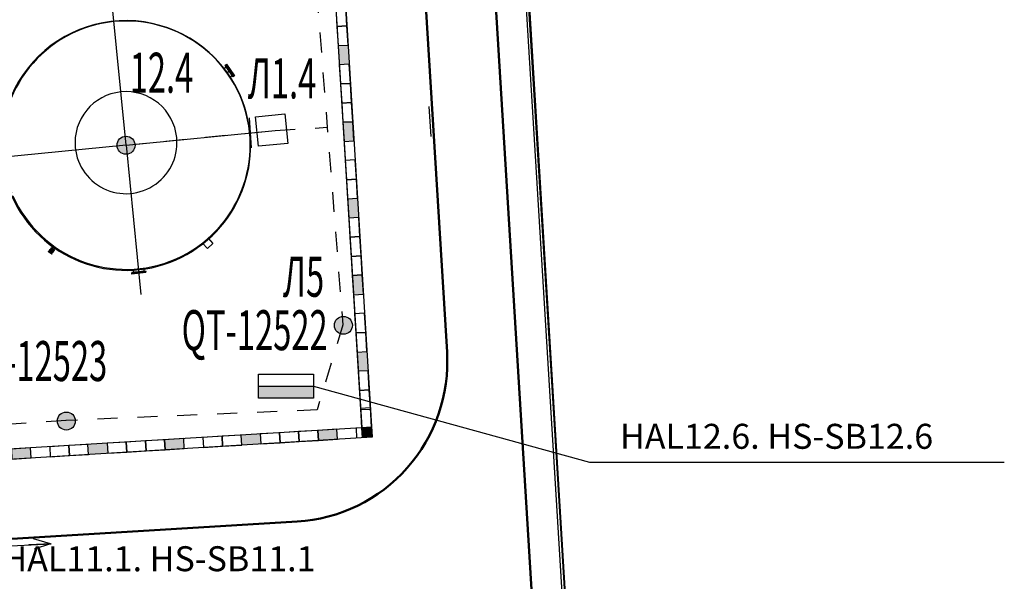
# Model space of a CAD drawing. Units: millimetres. Extents: x 1689 to 4048, y -3738 to -1577.
# Drawn here: x 1972 to 2070, y -1801 to -1745 of the extents above; entities that cross this region are included whole.
import ezdxf

# ---------------------------------------------------------------- set-up
doc = ezdxf.new("R2010")
doc.units = ezdxf.units.MM
for name, pattern in [('DASHED0202', [4, 2, -2]), ('K5LT32773', [0]), ('K5LT32812', [0]), ('K5LT32901', [0]), ('K5LT32926', [19.5, 15, -1.5, 1.5, -1.5]), ('K5LT32928', [0]), ('K5LT_AXLED', [19.5, 15, -1.5, 1.5, -1.5]), ('K5LT_BASIC', [0]), ('K5LT_THIN', [0])]:
    doc.linetypes.add(name, pattern=pattern)
doc.layers.add('СИСТЕМНЫЙ_СЛОЙ', color=7, linetype='Continuous')
doc.layers.add('технология', color=7, linetype='Continuous')
doc.styles.add('ГЛ', font='arial.ttf', dxfattribs={"width": 0.8, "height": 2.5})
doc.linetypes.add('ограждение1', pattern='A,6.35,-2.54,[133,ltypeshp.shx,S=2.54,R=0,X=-2.54,Y=0],-2.54,25.4', length=36.83)

# ---------------------------------------------------------------- blocks, each defined once
blk = doc.blocks.new('U4284')
at = {"layer": 'СИСТЕМНЫЙ_СЛОЙ', "color": 7, "linetype": 'K5LT32812'}
for p, q in [((1918.408, -434.705), (1918.479, -434.654)), ((1919.292, -435.798), (1918.479, -434.654)), ((1919.222, -435.848), (1918.408, -434.705)), ((1918.472, -434.811), (1918.474, -434.797)), ((1919.142, -435.753), (1918.472, -434.811)), ((1919.142, -435.753), (1919.156, -435.756)), ((1919.222, -435.848), (1919.292, -435.798))]:
    blk.add_line(p, q, dxfattribs=at)
blk = doc.blocks.new('U4283')
at = {"layer": 'СИСТЕМНЫЙ_СЛОЙ'}
blk.add_blockref('U4284', (0, 0), dxfattribs=at)
blk = doc.blocks.new('U4282')
at = {"layer": 'СИСТЕМНЫЙ_СЛОЙ', "color": 7, "linetype": 'K5LT32812'}
for p, q in [((1918.55, -434.604), (1918.479, -434.654)), ((1918.479, -434.654), (1919.292, -435.798)), ((1918.55, -434.604), (1919.363, -435.747)), ((1919.363, -435.747), (1919.292, -435.798))]:
    blk.add_line(p, q, dxfattribs=at)
at = {"layer": 'СИСТЕМНЫЙ_СЛОЙ'}
blk.add_blockref('U4283', (0, 0), dxfattribs=at)
blk = doc.blocks.new('U4285')
at = {"layer": 'СИСТЕМНЫЙ_СЛОЙ', "color": 7, "linetype": 'K5LT32773'}
for p, q in [((1921.445, -439.856), (1924.395, -439.564)), ((1924.395, -439.564), (1924.688, -442.514)), ((1921.738, -442.806), (1921.445, -439.856)), ((1924.688, -442.514), (1921.738, -442.806))]:
    blk.add_line(p, q, dxfattribs=at)
blk = doc.blocks.new('U4288')
at = {"layer": 'СИСТЕМНЫЙ_СЛОЙ', "color": 30, "linetype": 'K5LT_AXLED'}
for q in [(1907.024, -427.772), (1923.432, -441.216), (1893.579, -444.181), (1909.988, -457.625)]:
    blk.add_line((1908.506, -442.698), q, dxfattribs=at)
blk = doc.blocks.new('U4299')
at = {"layer": 'СИСТЕМНЫЙ_СЛОЙ', "color": 7, "linetype": 'K5LT32812'}
for p, q in [((1909.06, -455.413), (1910.457, -455.274)), ((1909.069, -455.499), (1910.465, -455.361)), ((1909.182, -455.391), (1909.173, -455.402)), ((1909.182, -455.391), (1910.333, -455.277)), ((1910.333, -455.277), (1910.343, -455.286)), ((1910.457, -455.274), (1910.465, -455.361)), ((1909.06, -455.413), (1909.069, -455.499))]:
    blk.add_line(p, q, dxfattribs=at)
blk = doc.blocks.new('U4298')
at = {"layer": 'СИСТЕМНЫЙ_СЛОЙ'}
blk.add_blockref('U4299', (0, 0), dxfattribs=at)
blk = doc.blocks.new('U4297')
at = {"layer": 'СИСТЕМНЫЙ_СЛОЙ', "color": 7, "linetype": 'K5LT32812'}
for p, q in [((1910.465, -455.361), (1909.069, -455.499)), ((1910.474, -455.447), (1910.465, -455.361)), ((1909.077, -455.586), (1909.069, -455.499)), ((1910.474, -455.447), (1909.077, -455.586))]:
    blk.add_line(p, q, dxfattribs=at)
at = {"layer": 'СИСТЕМНЫЙ_СЛОЙ'}
blk.add_blockref('U4298', (0, 0), dxfattribs=at)
blk = doc.blocks.new('U4301')
at = {"layer": 'СИСТЕМНЫЙ_СЛОЙ', "color": 7, "linetype": 'K5LT32928'}
for p, q in [((1900.985, -452.979), (1900.997, -452.961)), ((1901.316, -453.213), (1900.985, -452.979)), ((1901.328, -453.195), (1900.997, -452.961)), ((1901.027, -453.016), (1901.026, -453.008)), ((1901.266, -453.185), (1901.027, -453.016)), ((1901.266, -453.185), (1901.275, -453.184)), ((1901.316, -453.213), (1901.328, -453.195))]:
    blk.add_line(p, q, dxfattribs=at)
at = {"layer": 'СИСТЕМНЫЙ_СЛОЙ', "color": 30, "linetype": 'K5LT32926'}
blk.add_line((1901.147, -453.101), (1901.163, -453.078), dxfattribs=at)
blk = doc.blocks.new('U4300')
at = {"layer": 'СИСТЕМНЫЙ_СЛОЙ', "color": 7, "linetype": 'K5LT32901'}
for p, q in [((1900.72, -453.336), (1900.739, -453.309)), ((1900.72, -453.336), (1901.067, -453.582)), ((1900.739, -453.309), (1900.837, -453.378)), ((1900.829, -453.361), (1900.824, -453.369)), ((1900.899, -453.206), (1900.833, -453.299)), ((1900.838, -453.324), (1900.93, -453.39)), ((1900.85, -453.333), (1900.843, -453.342)), ((1900.859, -453.166), (1900.873, -453.163)), ((1900.859, -453.166), (1900.861, -453.18)), ((1900.998, -453.276), (1900.861, -453.18)), ((1901.009, -453.26), (1900.873, -453.163)), ((1900.891, -453.416), (1900.905, -453.426)), ((1900.904, -453.427), (1901, -453.291)), ((1900.906, -453.441), (1900.904, -453.427)), ((1900.976, -453.097), (1900.91, -453.19)), ((1900.92, -453.439), (1901.016, -453.302)), ((1900.946, -453.401), (1901.039, -453.467)), ((1900.973, -452.978), (1900.954, -453.005)), ((1900.954, -453.005), (1901.052, -453.075)), ((1900.973, -452.978), (1901.32, -453.223)), ((1901.094, -453.158), (1901.001, -453.093)), ((1901.02, -453.092), (1901.013, -453.101)), ((1901.024, -453.257), (1901.12, -453.121)), ((1901.168, -453.396), (1901.031, -453.3)), ((1901.039, -453.065), (1901.034, -453.073)), ((1901.04, -453.269), (1901.137, -453.132)), ((1901.179, -453.38), (1901.043, -453.283)), ((1901.065, -453.462), (1901.13, -453.37)), ((1901.209, -452.818), (1901.071, -453.013)), ((1901.071, -453.013), (1901.255, -453.143)), ((1901.105, -453.112), (1901.119, -453.122)), ((1901.203, -453.235), (1901.11, -453.17)), ((1901.134, -453.118), (1901.12, -453.121)), ((1901.134, -453.118), (1901.137, -453.132)), ((1901.136, -453.134), (1901.15, -453.144)), ((1901.173, -452.722), (1901.14, -452.769)), ((1901.14, -452.769), (1901.462, -452.997)), ((1901.142, -453.353), (1901.207, -453.261)), ((1901.182, -453.394), (1901.168, -453.396)), ((1901.182, -453.394), (1901.179, -453.38)), ((1901.197, -453.218), (1901.191, -453.227)), ((1901.203, -453.181), (1901.301, -453.251)), ((1901.216, -453.191), (1901.211, -453.198)), ((1901.393, -452.948), (1901.255, -453.143)), ((1901.32, -453.223), (1901.301, -453.251)), ((1901.462, -452.997), (1901.495, -452.95)), ((1900.906, -453.441), (1900.92, -453.439)), ((1900.921, -453.437), (1900.935, -453.447)), ((1900.988, -453.485), (1901.086, -453.554)), ((1901.007, -453.487), (1901.002, -453.494)), ((1901.027, -453.458), (1901.021, -453.467)), ((1901.067, -453.582), (1901.086, -453.554))]:
    blk.add_line(p, q, dxfattribs=at)
for radius in [0.208, 0.0227]:
    blk.add_circle((1901.02, -453.28), radius, dxfattribs=at)
for radius, start, end in [(0.188, 147.74966, 231.71574), (0.188, 57.74966, 141.71574), (0.106, 150.07026, 229.39515), (0.188, 237.74966, 321.71574), (0.106, 60.07026, 139.39515), (0.106, 240.07026, 319.39515), (0.106, 330.07026, 49.39515), (0.188, 327.74966, 51.71574)]:
    blk.add_arc((1901.02, -453.28), radius, start, end, dxfattribs=at)
at = {"layer": 'СИСТЕМНЫЙ_СЛОЙ'}
blk.add_blockref('U4301', (0, 0), dxfattribs=at)
blk = doc.blocks.new('A$C7E705674')
at = {"lineweight": 25}
for points in [[(9.559, 0.909), (11.471, 1.091), (11.376, 2.084), (9.465, 1.903)], [(1.912, 0.182), (3.824, 0.364), (3.729, 1.357), (1.817, 1.176)]]:
    blk.add_hatch(color=3, dxfattribs=at).paths.add_polyline_path(points)
at = {"color": 11, "lineweight": 25}
for points in [[(9.559, 0.909), (11.471, 1.091), (11.376, 2.084), (9.465, 1.903)], [(0, 0), (1.912, 0.182), (1.817, 1.176), (-0.094, 0.994)], [(3.824, 0.364), (5.735, 0.545), (5.641, 1.539), (3.729, 1.357)], [(5.735, 0.545), (7.647, 0.727), (7.553, 1.721), (5.641, 1.539)], [(7.647, 0.727), (9.559, 0.909), (9.465, 1.903), (7.553, 1.721)]]:
    blk.add_lwpolyline(points, close=True, dxfattribs=at)
blk = doc.blocks.new('A$C2E22531C')
at = {"lineweight": 25}
blk.add_hatch(color=3, dxfattribs=at).paths.add_polyline_path([(0, 0), (1.912, 0.182), (1.817, 1.176), (-0.094, 0.994)])
at = {"color": 11, "lineweight": 25}
blk.add_lwpolyline([(3.824, 0.364), (5.735, 0.545), (5.641, 1.539), (3.729, 1.357)], close=True, dxfattribs=at)
at = {"color": 3, "lineweight": 25}
blk.add_blockref('A$C7E705674', (5.735, 0.545), dxfattribs=at)
blk = doc.blocks.new('A$C2ED73AD6')
at = {"lineweight": 25}
for points in [[(112.393, -36.895), (112.511, -38.812), (113.508, -38.751), (113.39, -36.834)], [(112.394, -36.897), (112.512, -38.814), (113.508, -38.752), (113.39, -36.836)], [(112.866, -44.562), (112.985, -46.479), (113.981, -46.418), (113.863, -44.501)], [(113.391, -53.134), (114.388, -53.073), (114.326, -52.067), (113.329, -52.129)], [(113.391, -53.134), (114.388, -53.073), (114.326, -52.067), (113.329, -52.129)]]:
    blk.add_hatch(color=3, dxfattribs=at).paths.add_polyline_path(points)
at = {"color": 11, "lineweight": 25}
blk.add_line((112.768, -52.162), (112.829, -53.159), dxfattribs=at)
for points in [[(110.739, -10.064), (110.857, -11.981), (111.853, -11.92), (111.735, -10.003)], [(111.684, -25.397), (111.802, -27.313), (112.799, -27.252), (112.681, -25.335)], [(112.63, -40.729), (112.748, -42.646), (113.744, -42.584), (113.626, -40.667)], [(112.748, -42.646), (112.866, -44.562), (113.863, -44.501), (113.744, -42.584)], [(112.985, -46.479), (113.103, -48.396), (114.099, -48.334), (113.981, -46.418)], [(113.103, -48.396), (113.221, -50.313), (114.217, -50.251), (114.099, -48.334)], [(113.211, -50.212), (113.329, -52.129), (114.326, -52.067), (114.207, -50.15)]]:
    blk.add_lwpolyline(points, close=True, dxfattribs=at)
blk.add_lwpolyline([(114.388, -53.073), (114.326, -52.067), (113.329, -52.129), (113.391, -53.134)], dxfattribs=at)
at = {"layer": 'СИСТЕМНЫЙ_СЛОЙ', "color": 11, "linetype": 'K5LT_BASIC', "lineweight": 30}
for p, q in [((107.687, 55.715), (114.393, -53.073)), ((110.022, 1.579), (113.332, -52.128)), ((113.328, -52.125), (17.705, -57.962)), ((114.386, -53.07), (18.764, -58.907))]:
    blk.add_line(p, q, dxfattribs=at)
at = {"color": 3, "lineweight": 25}
for name, p, rotation in [('A$C7E705674', (110.857, -11.981), 268.099999999957), ('A$C7E705674', (111.802, -27.313), 268.099999999957), ('A$C2E22531C', (93.66, -54.328), 358.0599999999978), ('A$C2E22531C', (78.325, -55.264), 358.0599999999978), ('A$C2E22531C', (62.991, -56.201), 358.0599999999978)]:
    blk.add_blockref(name, p, dxfattribs=dict(at, rotation=rotation))

msp = doc.modelspace()

# ---------------------------------------------------------------- hatches: boundary and pattern name
at = {"linetype": 'ByBlock', "lineweight": 25}
h = msp.add_hatch(color=7, dxfattribs=at)
h.dxf.hatch_style = 1
h.paths.add_polyline_path([(1981.721, -1757.251), (1983.238, -1757.113, 0.552312)])
h.paths.add_polyline_path([(1983.238, -1757.113), (1981.721, -1757.251, 0.1182), (1981.623, -1757.659, 1), (1983.423, -1757.659, 0.16459)])
h = msp.add_hatch(color=7, dxfattribs=at)
h.dxf.hatch_style = 1
h.paths.add_polyline_path([(2004.164, -1774.788), (2004.23, -1775.63), (2003.96, -1776.52, 0.526361), (2005.183, -1775.68, 0.453698)])
h.paths.add_polyline_path([(2004.164, -1774.788, 0.375802), (2003.383, -1775.68, 0.310306), (2003.96, -1776.52), (2004.23, -1775.63)])
h = msp.add_hatch(color=7, dxfattribs=at)
h.dxf.hatch_style = 1
h.paths.add_polyline_path([(2001.283, -1781.766), (1995.803, -1781.766), (1995.803, -1782.955), (2001.283, -1782.955)])
h = msp.add_hatch(color=7, dxfattribs=at)
h.dxf.hatch_style = 1
h.paths.add_polyline_path([(1975.648, -1785.253, 1), (1977.448, -1785.253, 1)])

# ---------------------------------------------------------------- linework, layer by layer
at = {"color": 6, "linetype": 'ограждение1', "lineweight": 30, "ltscale": 0.2}
msp.add_line((2017.034, -1649.095, -1941.574), (2033.869, -1924.553, -1941.574), dxfattribs=at)
at = {"color": 4, "linetype": 'DASHED0202', "lineweight": 30}
for p, q in [((2001.292, -1738.418, -1941.574), (2004.23, -1775.63, -1941.574)), ((1982.523, -1757.659, -1941.574), (1997.464, -1756.175, -1941.574)), ((1997.464, -1756.175, -1941.574), (2002.67, -1755.87, -1941.574)), ((2004.23, -1775.63, -1941.574), (2001.647, -1784.136, -1941.574)), ((2001.647, -1784.137, -1941.574), (1976.495, -1785.203, -1941.574)), ((1976.526, -1785.203, -1941.574), (1939.416, -1787.704, -1941.574))]:
    msp.add_line(p, q, dxfattribs=at)
at = {"color": 7, "linetype": 'ByBlock', "lineweight": 30}
for p, q in [((2012.831, -1753.779, -1941.574), (2013.024, -1756.774, -1941.574)), ((1994.868, -1754.936, -1941.574), (1995.061, -1757.931, -1941.574)), ((1965.266, -1798.015, -1941.574), (1975.027, -1797.548, -1941.574)), ((1975.027, -1797.548, -1941.574), (1972.718, -1797.658, -1941.574)), ((1975.027, -1797.548, -1941.574), (1972.813, -1797.654, -1941.574)), ((1974.974, -1797.55, -1941.574), (1973.248, -1797.038, -1941.574)), ((1974.974, -1797.55, -1941.574), (1973.315, -1798.075, -1941.574))]:
    msp.add_line(p, q, dxfattribs=at)
at = {"color": 4, "linetype": 'ByBlock', "lineweight": 25}
for p, q in [((1995.803, -1780.578), (2001.283, -1780.578)), ((1995.803, -1782.955), (1995.803, -1780.578)), ((2001.283, -1780.578), (2001.283, -1782.955)), ((1995.803, -1781.766), (2001.283, -1781.766)), ((2001.283, -1781.766), (2028.924, -1789.372, 1941.574)), ((2001.283, -1782.955), (1995.803, -1782.955)), ((2028.924, -1789.372, 1941.574), (2070.451, -1789.372, 1941.574))]:
    msp.add_line(p, q, dxfattribs=at)
at = {"color": 50, "lineweight": 50}
msp.add_arc((1998.689, -1779.342, -1941.574), 16, 273.48362, 3.48833, dxfattribs=at)
at = {"layer": 'СИСТЕМНЫЙ_СЛОЙ', "color": 22, "linetype": 'K5LT_BASIC', "lineweight": 30}
msp.add_line((2002.819, -1732.245, -1941.574), (2006.181, -1786.79, -1941.574), dxfattribs=at)
at = {"layer": 'СИСТЕМНЫЙ_СЛОЙ', "color": 7, "linetype": 'K5LT32773'}
for p, q in [((1992.301, -1749.981, -1941.574), (1992.614, -1749.758, -1941.574)), ((1992.908, -1750.835, -1941.574), (1993.221, -1750.612, -1941.574)), ((1983.242, -1770.051, -1941.574), (1983.271, -1770.344, -1941.574)), ((1984.284, -1769.954, -1941.574), (1984.313, -1770.241, -1941.574))]:
    msp.add_line(p, q, dxfattribs=at)
at = {"layer": 'СИСТЕМНЫЙ_СЛОЙ', "color": 30, "linetype": 'K5LT32926'}
msp.add_line((1992.611, -1750.403, -1941.574), (1992.988, -1750.135, -1941.574), dxfattribs=at)
at = {"layer": 'СИСТЕМНЫЙ_СЛОЙ', "color": 7, "linetype": 'K5LT_THIN'}
for p, q in [((1990.752, -1766.972, -1941.574), (1991.22, -1767.493, -1941.574)), ((1990.677, -1767.996, -1941.574), (1990.182, -1767.446, -1941.574)), ((1991.22, -1767.493, -1941.574), (1990.677, -1767.996, -1941.574))]:
    msp.add_line(p, q, dxfattribs=at)
at = {"layer": 'СИСТЕМНЫЙ_СЛОЙ', "color": 5, "linetype": 'K5LT_BASIC'}
for centre in [(1982.523, -1757.659, -1941.574), (2004.283, -1775.68, -1941.574), (1976.548, -1785.253, -1941.574)]:
    msp.add_circle(centre, 0.9, dxfattribs=at)
at = {"layer": 'СИСТЕМНЫЙ_СЛОЙ', "color": 7, "linetype": 'K5LT32773'}
msp.add_arc((1982.537, -1757.658, -1941.574), 12.42, 204.08744, 202.6377, dxfattribs=at)
at = {"layer": 'СИСТЕМНЫЙ_СЛОЙ', "color": 7, "linetype": 'K5LT_THIN'}
for radius, start, end in [(5.104, 90, 180), (5.104, 0, 90), (3.307, 0, 0), (5.104, 173.889, 0)]:
    msp.add_arc((1982.523, -1757.405, -1941.574), radius, start, end, dxfattribs=at)
at = {"layer": 'технология', "color": 7, "linetype": 'ByBlock', "lineweight": 25}
msp.add_line((2016.842, -1649.808, -1941.574), (2031.719, -1893.976, -1941.574), dxfattribs=at)
at = {"layer": 'технология', "color": 7, "linetype": 'ByBlock', "lineweight": 40}
msp.add_line((2033.915, -1924.575, -1941.574), (2017.169, -1649.74, -1941.574), dxfattribs=at)
at = {"layer": 'технология', "color": 2, "linetype": 'K5LT_BASIC', "lineweight": 50}
for p, q in [((2013.992, -1652.566, -1941.574), (2028.38, -1888.594, -1941.574)), ((2013.992, -1652.566, -1941.574), (2028.38, -1888.594, -1941.574)), ((2008.968, -1685.01, -1941.574), (2014.659, -1778.369, -1941.574)), ((1999.661, -1795.313, -1941.574), (1940.191, -1798.933, -1941.574))]:
    msp.add_line(p, q, dxfattribs=at)
at = {"layer": 'технология', "color": 7, "linetype": 'ByBlock'}
for start, end in [(29.24966, 209.24966), (209.24966, 29.24966)]:
    msp.add_arc((1982.508, -1757.685, -1941.574), 12.494, start, end, dxfattribs=at)

# ---------------------------------------------------------------- block references
at = {"color": 4, "linetype": 'ByBlock', "lineweight": 25}
msp.add_blockref('A$C2ED73AD6', (1892.783, -1733.8, -1941.574), dxfattribs=at)
at = {"layer": 'СИСТЕМНЫЙ_СЛОЙ'}
for name in ['U4288', 'U4282', 'U4285', 'U4300', 'U4297']:
    msp.add_blockref(name, (74.032, -1314.959, -1941.574), dxfattribs=at)

# ---------------------------------------------------------------- texts
at = {"color": 1, "style": 'ГЛ', "width": 0.6}
for s, p in [('12.4', (1982.893, -1752.405, -1941.574)), ('Л1.4', (1994.723, -1752.977, -1941.574)), ('Л5', (1998.238, -1772.819, -1941.574)), ('QT-12522 ', (1988.096, -1778.164, -1941.574)), ('QT-12523 ', (1966.029, -1781.253, -1941.574))]:
    msp.add_text(s, height=4, dxfattribs=at).set_placement(p)
at = {"color": 4, "linetype": 'ByBlock', "lineweight": 25, "char_height": 2.5, "attachment_point": 1}
for s, insert in [('HAL12.6. HS-SB12.6', (2031.978, -1785.533)), ('HAL11.1. HS-SB11.1', (1970.147, -1797.781, -1941.574))]:
    msp.add_mtext_dynamic_manual_height_columns(s, width=42.5036, gutter_width=12.5, heights=[0], dxfattribs=dict(at, insert=insert))

doc.saveas('drawing.dxf')
